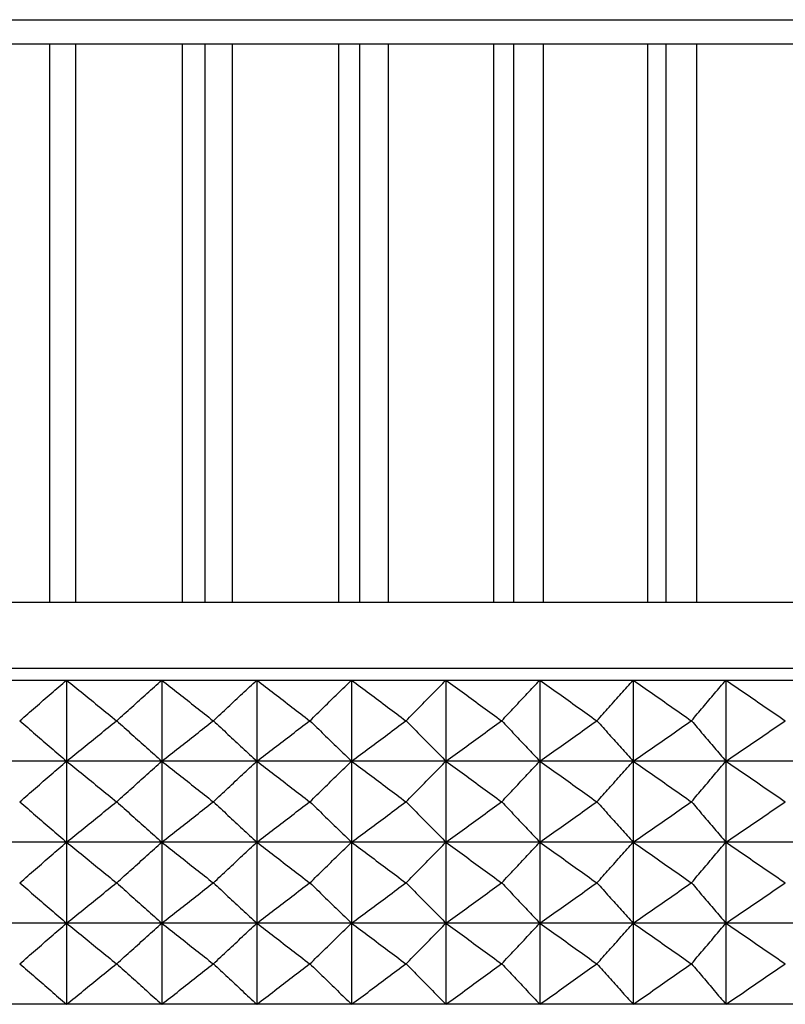
# Model space of a CAD drawing. Units: millimetres. Extents: x 0 to 2378, y 0 to 1682.
# Drawn here: x 1305 to 1320, y 633 to 653 of the extents above; entities that cross this region are included whole.
import ezdxf

# ---------------------------------------------------------------- set-up
doc = ezdxf.new("R2010")
doc.units = ezdxf.units.MM
doc.header["$LTSCALE"] = 65.395
doc.layers.get('0').update_dxf_attribs({"linetype": 'CONTINUOUS'})

msp = doc.modelspace()

# ---------------------------------------------------------------- linework, layer by layer
at = {"linetype": 'Continuous'}
for p, q in [((1301.506, 652.836), (1352.197, 652.836)), ((1344.593, 652.351), (1301.506, 652.351)), ((1305.542, 652.351), (1305.542, 641.271)), ((1306.057, 652.351), (1306.057, 641.271)), ((1308.173, 652.351), (1308.173, 641.271)), ((1308.63, 641.271), (1308.63, 652.351)), ((1309.166, 652.351), (1309.166, 641.271)), ((1311.274, 652.351), (1311.274, 641.271)), ((1311.702, 641.271), (1311.702, 652.351)), ((1312.261, 652.351), (1312.261, 641.271)), ((1314.354, 652.351), (1314.354, 641.271)), ((1314.753, 641.271), (1314.753, 652.351)), ((1315.333, 652.351), (1315.333, 641.271)), ((1317.406, 652.351), (1317.406, 641.271)), ((1317.774, 641.271), (1317.774, 652.351)), ((1318.375, 652.351), (1318.375, 641.271)), ((1344.593, 641.271), (1263.404, 641.271)), ((1356.613, 639.963), (1251.369, 639.963)), ((1244.265, 639.731), (1364.072, 639.731)), ((1305.882, 639.731), (1305.882, 633.301)), ((1307.771, 639.731), (1307.771, 633.301)), ((1309.656, 639.731), (1309.656, 633.301)), ((1311.536, 639.731), (1311.536, 633.301)), ((1313.408, 639.731), (1313.408, 633.301)), ((1315.271, 639.731), (1315.271, 633.301)), ((1317.123, 639.731), (1317.123, 633.301)), ((1318.962, 639.731), (1318.962, 633.301)), ((1364.072, 638.124), (1243.909, 638.124)), ((1364.072, 636.516), (1243.909, 636.516)), ((1364.072, 634.909), (1243.909, 634.909)), ((1244.253, 633.311), (1364.084, 633.311))]:
    msp.add_line(p, q, dxfattribs=at)
for points, knots in [([(1304.955, 638.928), (1305.058, 639.018), (1305.265, 639.198), (1305.574, 639.466), (1305.779, 639.643), (1305.882, 639.731)], [0, 0, 0, 0, 0.412736, 0.82165, 1.226765, 1.226765, 1.226765, 1.226765]), ([(1305.882, 639.731), (1305.991, 639.643), (1306.21, 639.466), (1306.54, 639.198), (1306.76, 639.018), (1306.871, 638.928)], [0, 0, 0, 0, 0.420947, 0.84578, 1.274523, 1.274523, 1.274523, 1.274523]), ([(1306.876, 638.928), (1306.976, 639.018), (1307.176, 639.198), (1307.474, 639.466), (1307.672, 639.643), (1307.771, 639.731)], [0, 0, 0, 0, 0.404558, 0.805335, 1.202354, 1.202354, 1.202354, 1.202354]), ([(1307.771, 639.731), (1307.883, 639.643), (1308.109, 639.466), (1308.448, 639.198), (1308.676, 639.018), (1308.789, 638.928)], [0, 0, 0, 0, 0.428641, 0.86121, 1.297728, 1.297728, 1.297728, 1.297728]), ([(1308.795, 638.928), (1308.891, 639.018), (1309.083, 639.198), (1309.37, 639.466), (1309.561, 639.643), (1309.656, 639.731)], [0, 0, 0, 0, 0.396297, 0.788854, 1.177693, 1.177693, 1.177693, 1.177693]), ([(1309.656, 639.731), (1309.772, 639.643), (1310.004, 639.466), (1310.353, 639.198), (1310.586, 639.018), (1310.703, 638.928)], [0, 0, 0, 0, 0.436157, 0.876282, 1.320397, 1.320397, 1.320397, 1.320397]), ([(1310.709, 638.928), (1310.802, 639.018), (1310.986, 639.198), (1311.261, 639.466), (1311.444, 639.643), (1311.536, 639.731)], [0, 0, 0, 0, 0.387981, 0.772262, 1.152864, 1.152864, 1.152864, 1.152864]), ([(1311.536, 639.731), (1311.654, 639.643), (1311.893, 639.466), (1312.251, 639.198), (1312.491, 639.018), (1312.611, 638.928)], [0, 0, 0, 0, 0.443475, 0.890957, 1.342469, 1.342469, 1.342469, 1.342469]), ([(1312.617, 638.928), (1312.705, 639.018), (1312.881, 639.198), (1313.145, 639.466), (1313.321, 639.643), (1313.408, 639.731)], [0, 0, 0, 0, 0.379641, 0.75562, 1.12796, 1.12796, 1.12796, 1.12796]), ([(1313.408, 639.731), (1313.53, 639.643), (1313.774, 639.466), (1314.141, 639.198), (1314.387, 639.018), (1314.51, 638.928)], [0, 0, 0, 0, 0.450576, 0.905197, 1.363888, 1.363888, 1.363888, 1.363888]), ([(1314.515, 638.928), (1314.6, 639.018), (1314.768, 639.198), (1315.02, 639.466), (1315.187, 639.643), (1315.271, 639.731)], [0, 0, 0, 0, 0.371308, 0.738992, 1.103075, 1.103075, 1.103075, 1.103075]), ([(1315.271, 639.731), (1315.395, 639.643), (1315.645, 639.466), (1316.021, 639.198), (1316.272, 639.018), (1316.398, 638.928)], [0, 0, 0, 0, 0.457443, 0.918968, 1.384602, 1.384602, 1.384602, 1.384602]), ([(1316.404, 638.928), (1316.484, 639.018), (1316.644, 639.198), (1316.884, 639.466), (1317.043, 639.643), (1317.123, 639.731)], [0, 0, 0, 0, 0.363017, 0.722447, 1.078314, 1.078314, 1.078314, 1.078314]), ([(1317.123, 639.731), (1317.25, 639.643), (1317.505, 639.466), (1317.889, 639.198), (1318.146, 639.018), (1318.275, 638.928)], [0, 0, 0, 0, 0.464059, 0.932238, 1.404562, 1.404562, 1.404562, 1.404562]), ([(1318.28, 638.928), (1318.356, 639.018), (1318.508, 639.198), (1318.735, 639.466), (1318.886, 639.643), (1318.962, 639.731)], [0, 0, 0, 0, 0.354805, 0.706059, 1.053785, 1.053785, 1.053785, 1.053785]), ([(1318.962, 639.731), (1319.091, 639.643), (1319.352, 639.466), (1319.744, 639.198), (1320.005, 639.018), (1320.137, 638.928)], [0, 0, 0, 0, 0.47041, 0.944976, 1.423722, 1.423722, 1.423722, 1.423722]), ([(1304.955, 638.928), (1305.058, 638.837), (1305.265, 638.657), (1305.574, 638.389), (1305.779, 638.212), (1305.882, 638.124)], [0, 0, 0, 0, 0.412736, 0.82165, 1.226765, 1.226765, 1.226765, 1.226765]), ([(1305.882, 638.124), (1305.991, 638.212), (1306.21, 638.389), (1306.54, 638.657), (1306.76, 638.837), (1306.871, 638.928)], [0, 0, 0, 0, 0.420947, 0.84578, 1.274523, 1.274523, 1.274523, 1.274523]), ([(1306.876, 638.928), (1306.976, 638.837), (1307.176, 638.657), (1307.474, 638.389), (1307.672, 638.212), (1307.771, 638.124)], [0, 0, 0, 0, 0.404558, 0.805335, 1.202354, 1.202354, 1.202354, 1.202354]), ([(1307.771, 638.124), (1307.883, 638.212), (1308.109, 638.389), (1308.448, 638.657), (1308.676, 638.837), (1308.789, 638.928)], [0, 0, 0, 0, 0.428641, 0.86121, 1.297728, 1.297728, 1.297728, 1.297728]), ([(1308.795, 638.928), (1308.891, 638.837), (1309.083, 638.657), (1309.37, 638.389), (1309.561, 638.212), (1309.656, 638.124)], [0, 0, 0, 0, 0.396297, 0.788854, 1.177693, 1.177693, 1.177693, 1.177693]), ([(1309.656, 638.124), (1309.772, 638.212), (1310.004, 638.389), (1310.353, 638.657), (1310.586, 638.837), (1310.703, 638.928)], [0, 0, 0, 0, 0.436157, 0.876282, 1.320397, 1.320397, 1.320397, 1.320397]), ([(1310.709, 638.928), (1310.802, 638.837), (1310.986, 638.657), (1311.261, 638.389), (1311.444, 638.212), (1311.536, 638.124)], [0, 0, 0, 0, 0.387981, 0.772262, 1.152864, 1.152864, 1.152864, 1.152864]), ([(1311.536, 638.124), (1311.654, 638.212), (1311.893, 638.389), (1312.251, 638.657), (1312.491, 638.837), (1312.611, 638.928)], [0, 0, 0, 0, 0.443475, 0.890957, 1.342469, 1.342469, 1.342469, 1.342469]), ([(1312.617, 638.928), (1312.705, 638.837), (1312.881, 638.657), (1313.145, 638.389), (1313.321, 638.212), (1313.408, 638.124)], [0, 0, 0, 0, 0.379641, 0.75562, 1.12796, 1.12796, 1.12796, 1.12796]), ([(1313.408, 638.124), (1313.53, 638.212), (1313.774, 638.389), (1314.141, 638.657), (1314.387, 638.837), (1314.51, 638.928)], [0, 0, 0, 0, 0.450576, 0.905197, 1.363888, 1.363888, 1.363888, 1.363888]), ([(1314.515, 638.928), (1314.6, 638.837), (1314.768, 638.657), (1315.02, 638.389), (1315.187, 638.212), (1315.271, 638.124)], [0, 0, 0, 0, 0.371308, 0.738992, 1.103075, 1.103075, 1.103075, 1.103075]), ([(1315.271, 638.124), (1315.395, 638.212), (1315.645, 638.389), (1316.021, 638.657), (1316.272, 638.837), (1316.398, 638.928)], [0, 0, 0, 0, 0.457443, 0.918968, 1.384602, 1.384602, 1.384602, 1.384602]), ([(1316.404, 638.928), (1316.484, 638.837), (1316.644, 638.657), (1316.884, 638.389), (1317.043, 638.212), (1317.123, 638.124)], [0, 0, 0, 0, 0.363017, 0.722447, 1.078314, 1.078314, 1.078314, 1.078314]), ([(1317.123, 638.124), (1317.25, 638.212), (1317.505, 638.389), (1317.889, 638.657), (1318.146, 638.837), (1318.275, 638.928)], [0, 0, 0, 0, 0.464059, 0.932238, 1.404562, 1.404562, 1.404562, 1.404562]), ([(1318.28, 638.928), (1318.356, 638.837), (1318.508, 638.657), (1318.735, 638.389), (1318.886, 638.212), (1318.962, 638.124)], [0, 0, 0, 0, 0.354805, 0.706059, 1.053785, 1.053785, 1.053785, 1.053785]), ([(1318.962, 638.124), (1319.091, 638.212), (1319.352, 638.389), (1319.744, 638.657), (1320.005, 638.837), (1320.137, 638.928)], [0, 0, 0, 0, 0.47041, 0.944976, 1.423722, 1.423722, 1.423722, 1.423722]), ([(1304.955, 637.32), (1305.058, 637.411), (1305.265, 637.591), (1305.574, 637.859), (1305.779, 638.036), (1305.882, 638.124)], [0, 0, 0, 0, 0.412736, 0.82165, 1.226765, 1.226765, 1.226765, 1.226765]), ([(1305.882, 638.124), (1305.991, 638.036), (1306.21, 637.859), (1306.54, 637.591), (1306.76, 637.411), (1306.871, 637.32)], [0, 0, 0, 0, 0.420947, 0.84578, 1.274523, 1.274523, 1.274523, 1.274523]), ([(1306.876, 637.32), (1306.976, 637.411), (1307.176, 637.591), (1307.474, 637.859), (1307.672, 638.036), (1307.771, 638.124)], [0, 0, 0, 0, 0.404558, 0.805335, 1.202354, 1.202354, 1.202354, 1.202354]), ([(1307.771, 638.124), (1307.883, 638.036), (1308.109, 637.859), (1308.448, 637.591), (1308.676, 637.411), (1308.789, 637.32)], [0, 0, 0, 0, 0.428641, 0.86121, 1.297728, 1.297728, 1.297728, 1.297728]), ([(1308.795, 637.32), (1308.891, 637.411), (1309.083, 637.591), (1309.37, 637.858), (1309.561, 638.036), (1309.656, 638.124)], [0, 0, 0, 0, 0.396297, 0.788854, 1.177693, 1.177693, 1.177693, 1.177693]), ([(1309.656, 638.124), (1309.772, 638.036), (1310.004, 637.859), (1310.353, 637.591), (1310.586, 637.411), (1310.703, 637.32)], [0, 0, 0, 0, 0.436157, 0.876282, 1.320397, 1.320397, 1.320397, 1.320397]), ([(1310.709, 637.32), (1310.802, 637.411), (1310.986, 637.591), (1311.261, 637.858), (1311.444, 638.036), (1311.536, 638.124)], [0, 0, 0, 0, 0.387981, 0.772262, 1.152864, 1.152864, 1.152864, 1.152864]), ([(1311.536, 638.124), (1311.654, 638.036), (1311.893, 637.859), (1312.251, 637.591), (1312.491, 637.411), (1312.611, 637.32)], [0, 0, 0, 0, 0.443475, 0.890957, 1.342469, 1.342469, 1.342469, 1.342469]), ([(1312.617, 637.32), (1312.705, 637.411), (1312.881, 637.591), (1313.145, 637.858), (1313.321, 638.036), (1313.408, 638.124)], [0, 0, 0, 0, 0.379641, 0.75562, 1.12796, 1.12796, 1.12796, 1.12796]), ([(1313.408, 638.124), (1313.53, 638.036), (1313.774, 637.859), (1314.141, 637.591), (1314.387, 637.411), (1314.51, 637.32)], [0, 0, 0, 0, 0.450576, 0.905197, 1.363888, 1.363888, 1.363888, 1.363888]), ([(1314.515, 637.32), (1314.6, 637.411), (1314.768, 637.591), (1315.02, 637.858), (1315.187, 638.036), (1315.271, 638.124)], [0, 0, 0, 0, 0.371308, 0.738992, 1.103075, 1.103075, 1.103075, 1.103075]), ([(1315.271, 638.124), (1315.395, 638.036), (1315.645, 637.859), (1316.021, 637.591), (1316.272, 637.411), (1316.398, 637.32)], [0, 0, 0, 0, 0.457443, 0.918968, 1.384602, 1.384602, 1.384602, 1.384602]), ([(1316.404, 637.32), (1316.484, 637.411), (1316.644, 637.591), (1316.884, 637.858), (1317.043, 638.036), (1317.123, 638.124)], [0, 0, 0, 0, 0.363017, 0.722447, 1.078314, 1.078314, 1.078314, 1.078314]), ([(1317.123, 638.124), (1317.25, 638.036), (1317.505, 637.859), (1317.889, 637.591), (1318.146, 637.411), (1318.275, 637.32)], [0, 0, 0, 0, 0.464059, 0.932238, 1.404562, 1.404562, 1.404562, 1.404562]), ([(1318.28, 637.32), (1318.356, 637.411), (1318.508, 637.59), (1318.735, 637.858), (1318.886, 638.036), (1318.962, 638.124)], [0, 0, 0, 0, 0.354805, 0.706059, 1.053785, 1.053785, 1.053785, 1.053785]), ([(1318.962, 638.124), (1319.091, 638.036), (1319.352, 637.859), (1319.744, 637.591), (1320.005, 637.411), (1320.137, 637.32)], [0, 0, 0, 0, 0.47041, 0.944976, 1.423722, 1.423722, 1.423722, 1.423722]), ([(1304.955, 637.32), (1305.058, 637.23), (1305.265, 637.05), (1305.574, 636.782), (1305.779, 636.604), (1305.882, 636.516)], [0, 0, 0, 0, 0.412736, 0.82165, 1.226765, 1.226765, 1.226765, 1.226765]), ([(1305.882, 636.516), (1305.991, 636.604), (1306.21, 636.782), (1306.54, 637.05), (1306.76, 637.23), (1306.871, 637.32)], [0, 0, 0, 0, 0.420947, 0.84578, 1.274523, 1.274523, 1.274523, 1.274523]), ([(1306.876, 637.32), (1306.976, 637.23), (1307.176, 637.05), (1307.474, 636.782), (1307.672, 636.604), (1307.771, 636.516)], [0, 0, 0, 0, 0.404558, 0.805335, 1.202354, 1.202354, 1.202354, 1.202354]), ([(1307.771, 636.516), (1307.883, 636.604), (1308.109, 636.782), (1308.448, 637.05), (1308.676, 637.23), (1308.789, 637.32)], [0, 0, 0, 0, 0.428641, 0.86121, 1.297728, 1.297728, 1.297728, 1.297728]), ([(1308.795, 637.32), (1308.891, 637.23), (1309.083, 637.05), (1309.37, 636.782), (1309.561, 636.604), (1309.656, 636.516)], [0, 0, 0, 0, 0.396297, 0.788854, 1.177693, 1.177693, 1.177693, 1.177693]), ([(1309.656, 636.516), (1309.772, 636.604), (1310.004, 636.782), (1310.353, 637.05), (1310.586, 637.23), (1310.703, 637.32)], [0, 0, 0, 0, 0.436157, 0.876282, 1.320397, 1.320397, 1.320397, 1.320397]), ([(1310.709, 637.32), (1310.802, 637.23), (1310.986, 637.05), (1311.261, 636.782), (1311.444, 636.604), (1311.536, 636.516)], [0, 0, 0, 0, 0.387981, 0.772262, 1.152864, 1.152864, 1.152864, 1.152864]), ([(1311.536, 636.516), (1311.654, 636.604), (1311.893, 636.782), (1312.251, 637.05), (1312.491, 637.23), (1312.611, 637.32)], [0, 0, 0, 0, 0.443475, 0.890957, 1.342469, 1.342469, 1.342469, 1.342469]), ([(1312.617, 637.32), (1312.705, 637.23), (1312.881, 637.05), (1313.145, 636.782), (1313.321, 636.604), (1313.408, 636.516)], [0, 0, 0, 0, 0.379641, 0.75562, 1.12796, 1.12796, 1.12796, 1.12796]), ([(1313.408, 636.516), (1313.53, 636.604), (1313.774, 636.782), (1314.141, 637.05), (1314.387, 637.23), (1314.51, 637.32)], [0, 0, 0, 0, 0.450576, 0.905197, 1.363888, 1.363888, 1.363888, 1.363888]), ([(1314.515, 637.32), (1314.6, 637.23), (1314.768, 637.05), (1315.02, 636.782), (1315.187, 636.604), (1315.271, 636.516)], [0, 0, 0, 0, 0.371308, 0.738992, 1.103075, 1.103075, 1.103075, 1.103075]), ([(1315.271, 636.516), (1315.395, 636.604), (1315.645, 636.782), (1316.021, 637.05), (1316.272, 637.23), (1316.398, 637.32)], [0, 0, 0, 0, 0.457443, 0.918968, 1.384602, 1.384602, 1.384602, 1.384602]), ([(1316.404, 637.32), (1316.484, 637.23), (1316.644, 637.05), (1316.884, 636.782), (1317.043, 636.605), (1317.123, 636.516)], [0, 0, 0, 0, 0.363017, 0.722447, 1.078314, 1.078314, 1.078314, 1.078314]), ([(1317.123, 636.516), (1317.25, 636.604), (1317.505, 636.782), (1317.889, 637.05), (1318.146, 637.23), (1318.275, 637.32)], [0, 0, 0, 0, 0.464059, 0.932238, 1.404562, 1.404562, 1.404562, 1.404562]), ([(1318.28, 637.32), (1318.356, 637.23), (1318.508, 637.05), (1318.735, 636.782), (1318.886, 636.605), (1318.962, 636.516)], [0, 0, 0, 0, 0.354805, 0.706059, 1.053785, 1.053785, 1.053785, 1.053785]), ([(1318.962, 636.516), (1319.091, 636.604), (1319.352, 636.782), (1319.744, 637.05), (1320.005, 637.23), (1320.137, 637.32)], [0, 0, 0, 0, 0.47041, 0.944976, 1.423722, 1.423722, 1.423722, 1.423722]), ([(1304.955, 635.713), (1305.058, 635.803), (1305.265, 635.983), (1305.574, 636.251), (1305.779, 636.428), (1305.882, 636.516)], [0, 0, 0, 0, 0.412736, 0.82165, 1.226765, 1.226765, 1.226765, 1.226765]), ([(1305.882, 636.516), (1305.991, 636.428), (1306.21, 636.251), (1306.54, 635.983), (1306.76, 635.803), (1306.871, 635.713)], [0, 0, 0, 0, 0.420947, 0.84578, 1.274523, 1.274523, 1.274523, 1.274523]), ([(1306.876, 635.713), (1306.976, 635.803), (1307.176, 635.983), (1307.474, 636.251), (1307.672, 636.428), (1307.771, 636.516)], [0, 0, 0, 0, 0.404558, 0.805335, 1.202354, 1.202354, 1.202354, 1.202354]), ([(1307.771, 636.516), (1307.883, 636.428), (1308.109, 636.251), (1308.448, 635.983), (1308.676, 635.803), (1308.789, 635.713)], [0, 0, 0, 0, 0.428641, 0.86121, 1.297728, 1.297728, 1.297728, 1.297728]), ([(1308.795, 635.713), (1308.891, 635.803), (1309.083, 635.983), (1309.37, 636.251), (1309.561, 636.428), (1309.656, 636.516)], [0, 0, 0, 0, 0.396297, 0.788854, 1.177693, 1.177693, 1.177693, 1.177693]), ([(1309.656, 636.516), (1309.772, 636.428), (1310.004, 636.251), (1310.353, 635.983), (1310.586, 635.803), (1310.703, 635.713)], [0, 0, 0, 0, 0.436157, 0.876282, 1.320397, 1.320397, 1.320397, 1.320397]), ([(1310.709, 635.713), (1310.802, 635.803), (1310.986, 635.983), (1311.261, 636.251), (1311.444, 636.428), (1311.536, 636.516)], [0, 0, 0, 0, 0.387981, 0.772262, 1.152864, 1.152864, 1.152864, 1.152864]), ([(1311.536, 636.516), (1311.654, 636.428), (1311.893, 636.251), (1312.251, 635.983), (1312.491, 635.803), (1312.611, 635.713)], [0, 0, 0, 0, 0.443475, 0.890957, 1.342469, 1.342469, 1.342469, 1.342469]), ([(1312.617, 635.713), (1312.705, 635.803), (1312.881, 635.983), (1313.145, 636.251), (1313.321, 636.428), (1313.408, 636.516)], [0, 0, 0, 0, 0.379641, 0.75562, 1.12796, 1.12796, 1.12796, 1.12796]), ([(1313.408, 636.516), (1313.53, 636.428), (1313.774, 636.251), (1314.141, 635.983), (1314.387, 635.803), (1314.51, 635.713)], [0, 0, 0, 0, 0.450576, 0.905197, 1.363888, 1.363888, 1.363888, 1.363888]), ([(1314.515, 635.713), (1314.6, 635.803), (1314.768, 635.983), (1315.02, 636.251), (1315.187, 636.428), (1315.271, 636.516)], [0, 0, 0, 0, 0.371308, 0.738992, 1.103075, 1.103075, 1.103075, 1.103075]), ([(1315.271, 636.516), (1315.395, 636.428), (1315.645, 636.251), (1316.021, 635.983), (1316.272, 635.803), (1316.398, 635.713)], [0, 0, 0, 0, 0.457443, 0.918968, 1.384602, 1.384602, 1.384602, 1.384602]), ([(1316.404, 635.713), (1316.484, 635.803), (1316.644, 635.983), (1316.884, 636.251), (1317.043, 636.428), (1317.123, 636.516)], [0, 0, 0, 0, 0.363017, 0.722447, 1.078314, 1.078314, 1.078314, 1.078314]), ([(1317.123, 636.516), (1317.25, 636.428), (1317.505, 636.251), (1317.889, 635.983), (1318.146, 635.803), (1318.275, 635.713)], [0, 0, 0, 0, 0.464059, 0.932238, 1.404562, 1.404562, 1.404562, 1.404562]), ([(1318.28, 635.713), (1318.356, 635.803), (1318.508, 635.983), (1318.735, 636.251), (1318.886, 636.428), (1318.962, 636.516)], [0, 0, 0, 0, 0.354805, 0.706059, 1.053785, 1.053785, 1.053785, 1.053785]), ([(1318.962, 636.516), (1319.091, 636.428), (1319.352, 636.251), (1319.744, 635.983), (1320.005, 635.803), (1320.137, 635.713)], [0, 0, 0, 0, 0.47041, 0.944976, 1.423722, 1.423722, 1.423722, 1.423722]), ([(1304.955, 635.713), (1305.058, 635.622), (1305.265, 635.442), (1305.574, 635.174), (1305.779, 634.997), (1305.882, 634.909)], [0, 0, 0, 0, 0.412736, 0.82165, 1.226765, 1.226765, 1.226765, 1.226765]), ([(1305.882, 634.909), (1305.991, 634.997), (1306.21, 635.174), (1306.54, 635.442), (1306.76, 635.622), (1306.871, 635.713)], [0, 0, 0, 0, 0.420947, 0.84578, 1.274523, 1.274523, 1.274523, 1.274523]), ([(1306.876, 635.713), (1306.976, 635.622), (1307.176, 635.442), (1307.474, 635.174), (1307.672, 634.997), (1307.771, 634.909)], [0, 0, 0, 0, 0.404558, 0.805335, 1.202354, 1.202354, 1.202354, 1.202354]), ([(1307.771, 634.909), (1307.883, 634.997), (1308.109, 635.174), (1308.448, 635.442), (1308.676, 635.622), (1308.789, 635.713)], [0, 0, 0, 0, 0.428641, 0.86121, 1.297728, 1.297728, 1.297728, 1.297728]), ([(1308.795, 635.713), (1308.891, 635.622), (1309.083, 635.442), (1309.37, 635.174), (1309.561, 634.997), (1309.656, 634.909)], [0, 0, 0, 0, 0.396297, 0.788854, 1.177693, 1.177693, 1.177693, 1.177693]), ([(1309.656, 634.909), (1309.772, 634.997), (1310.004, 635.174), (1310.353, 635.442), (1310.586, 635.622), (1310.703, 635.713)], [0, 0, 0, 0, 0.436157, 0.876282, 1.320397, 1.320397, 1.320397, 1.320397]), ([(1310.709, 635.713), (1310.802, 635.622), (1310.986, 635.442), (1311.261, 635.174), (1311.444, 634.997), (1311.536, 634.909)], [0, 0, 0, 0, 0.387981, 0.772262, 1.152864, 1.152864, 1.152864, 1.152864]), ([(1311.536, 634.909), (1311.654, 634.997), (1311.893, 635.174), (1312.251, 635.442), (1312.491, 635.622), (1312.611, 635.713)], [0, 0, 0, 0, 0.443475, 0.890957, 1.342469, 1.342469, 1.342469, 1.342469]), ([(1312.617, 635.713), (1312.705, 635.622), (1312.881, 635.442), (1313.145, 635.174), (1313.321, 634.997), (1313.408, 634.909)], [0, 0, 0, 0, 0.379641, 0.75562, 1.12796, 1.12796, 1.12796, 1.12796]), ([(1313.408, 634.909), (1313.53, 634.997), (1313.774, 635.174), (1314.141, 635.442), (1314.387, 635.622), (1314.51, 635.713)], [0, 0, 0, 0, 0.450576, 0.905197, 1.363888, 1.363888, 1.363888, 1.363888]), ([(1314.515, 635.713), (1314.6, 635.622), (1314.768, 635.442), (1315.02, 635.174), (1315.187, 634.997), (1315.271, 634.909)], [0, 0, 0, 0, 0.371308, 0.738992, 1.103075, 1.103075, 1.103075, 1.103075]), ([(1315.271, 634.909), (1315.395, 634.997), (1315.645, 635.174), (1316.021, 635.442), (1316.272, 635.622), (1316.398, 635.713)], [0, 0, 0, 0, 0.457443, 0.918968, 1.384602, 1.384602, 1.384602, 1.384602]), ([(1316.404, 635.713), (1316.484, 635.622), (1316.644, 635.442), (1316.884, 635.174), (1317.043, 634.997), (1317.123, 634.909)], [0, 0, 0, 0, 0.363017, 0.722447, 1.078314, 1.078314, 1.078314, 1.078314]), ([(1317.123, 634.909), (1317.25, 634.997), (1317.505, 635.174), (1317.889, 635.442), (1318.146, 635.622), (1318.275, 635.713)], [0, 0, 0, 0, 0.464059, 0.932238, 1.404562, 1.404562, 1.404562, 1.404562]), ([(1318.28, 635.713), (1318.356, 635.622), (1318.508, 635.442), (1318.735, 635.174), (1318.886, 634.997), (1318.962, 634.909)], [0, 0, 0, 0, 0.354805, 0.706059, 1.053785, 1.053785, 1.053785, 1.053785]), ([(1318.962, 634.909), (1319.091, 634.997), (1319.352, 635.174), (1319.744, 635.442), (1320.005, 635.622), (1320.137, 635.713)], [0, 0, 0, 0, 0.47041, 0.944976, 1.423722, 1.423722, 1.423722, 1.423722]), ([(1304.955, 634.105), (1305.058, 634.196), (1305.265, 634.376), (1305.574, 634.644), (1305.779, 634.821), (1305.882, 634.909)], [0, 0, 0, 0, 0.412736, 0.82165, 1.226765, 1.226765, 1.226765, 1.226765]), ([(1305.882, 634.909), (1305.991, 634.821), (1306.21, 634.644), (1306.54, 634.376), (1306.76, 634.196), (1306.871, 634.105)], [0, 0, 0, 0, 0.420947, 0.84578, 1.274523, 1.274523, 1.274523, 1.274523]), ([(1306.876, 634.105), (1306.976, 634.196), (1307.176, 634.376), (1307.474, 634.644), (1307.672, 634.821), (1307.771, 634.909)], [0, 0, 0, 0, 0.404559, 0.805336, 1.202354, 1.202354, 1.202354, 1.202354]), ([(1307.771, 634.909), (1307.883, 634.821), (1308.109, 634.644), (1308.448, 634.376), (1308.676, 634.196), (1308.789, 634.105)], [0, 0, 0, 0, 0.428641, 0.86121, 1.297728, 1.297728, 1.297728, 1.297728]), ([(1308.795, 634.105), (1308.891, 634.196), (1309.083, 634.376), (1309.37, 634.643), (1309.561, 634.821), (1309.656, 634.909)], [0, 0, 0, 0, 0.396298, 0.788854, 1.177693, 1.177693, 1.177693, 1.177693]), ([(1309.656, 634.909), (1309.772, 634.821), (1310.004, 634.644), (1310.353, 634.376), (1310.586, 634.196), (1310.703, 634.105)], [0, 0, 0, 0, 0.436157, 0.876282, 1.320397, 1.320397, 1.320397, 1.320397]), ([(1310.709, 634.105), (1310.802, 634.196), (1310.986, 634.376), (1311.261, 634.643), (1311.444, 634.821), (1311.536, 634.909)], [0, 0, 0, 0, 0.387982, 0.772262, 1.152864, 1.152864, 1.152864, 1.152864]), ([(1311.536, 634.909), (1311.654, 634.821), (1311.893, 634.644), (1312.251, 634.376), (1312.491, 634.196), (1312.611, 634.105)], [0, 0, 0, 0, 0.443475, 0.890957, 1.342469, 1.342469, 1.342469, 1.342469]), ([(1312.617, 634.105), (1312.705, 634.196), (1312.881, 634.376), (1313.145, 634.643), (1313.321, 634.821), (1313.408, 634.909)], [0, 0, 0, 0, 0.379641, 0.75562, 1.12796, 1.12796, 1.12796, 1.12796]), ([(1313.408, 634.909), (1313.53, 634.821), (1313.774, 634.644), (1314.141, 634.376), (1314.387, 634.196), (1314.51, 634.105)], [0, 0, 0, 0, 0.450576, 0.905197, 1.363888, 1.363888, 1.363888, 1.363888]), ([(1314.515, 634.105), (1314.6, 634.196), (1314.768, 634.376), (1315.02, 634.643), (1315.187, 634.821), (1315.271, 634.909)], [0, 0, 0, 0, 0.371308, 0.738992, 1.103075, 1.103075, 1.103075, 1.103075]), ([(1315.271, 634.909), (1315.395, 634.821), (1315.645, 634.644), (1316.021, 634.376), (1316.272, 634.196), (1316.398, 634.105)], [0, 0, 0, 0, 0.457443, 0.918968, 1.384602, 1.384602, 1.384602, 1.384602]), ([(1316.404, 634.105), (1316.484, 634.196), (1316.644, 634.376), (1316.884, 634.643), (1317.043, 634.821), (1317.123, 634.909)], [0, 0, 0, 0, 0.363017, 0.722447, 1.078314, 1.078314, 1.078314, 1.078314]), ([(1317.123, 634.909), (1317.25, 634.821), (1317.505, 634.644), (1317.889, 634.376), (1318.146, 634.196), (1318.275, 634.105)], [0, 0, 0, 0, 0.464059, 0.932238, 1.404562, 1.404562, 1.404562, 1.404562]), ([(1318.28, 634.105), (1318.356, 634.196), (1318.508, 634.375), (1318.735, 634.643), (1318.886, 634.821), (1318.962, 634.909)], [0, 0, 0, 0, 0.354805, 0.706059, 1.053785, 1.053785, 1.053785, 1.053785]), ([(1318.962, 634.909), (1319.091, 634.821), (1319.352, 634.644), (1319.744, 634.376), (1320.005, 634.196), (1320.137, 634.105)], [0, 0, 0, 0, 0.47041, 0.944976, 1.423723, 1.423723, 1.423723, 1.423723]), ([(1304.955, 634.105), (1305.057, 634.016), (1305.261, 633.838), (1305.57, 633.57), (1305.777, 633.392), (1305.882, 633.301)], [0, 0, 0, 0, 0.407531, 0.811336, 1.226782, 1.226782, 1.226782, 1.226782]), ([(1305.882, 633.301), (1305.994, 633.392), (1306.214, 633.57), (1306.544, 633.838), (1306.761, 634.016), (1306.871, 634.105)], [0, 0, 0, 0, 0.43168, 0.851204, 1.27454, 1.27454, 1.27454, 1.27454]), ([(1306.876, 634.105), (1306.975, 634.016), (1307.172, 633.838), (1307.47, 633.57), (1307.669, 633.392), (1307.771, 633.301)], [0, 0, 0, 0, 0.399457, 0.795227, 1.202372, 1.202372, 1.202372, 1.202372]), ([(1307.771, 633.301), (1307.886, 633.392), (1308.113, 633.57), (1308.453, 633.838), (1308.677, 634.016), (1308.789, 634.105)], [0, 0, 0, 0, 0.43957, 0.866731, 1.297744, 1.297744, 1.297744, 1.297744]), ([(1308.795, 634.105), (1308.89, 634.016), (1309.079, 633.838), (1309.366, 633.57), (1309.558, 633.392), (1309.656, 633.301)], [0, 0, 0, 0, 0.3913, 0.778953, 1.17771, 1.17771, 1.17771, 1.17771]), ([(1309.656, 633.301), (1309.775, 633.392), (1310.008, 633.57), (1310.357, 633.838), (1310.588, 634.016), (1310.703, 634.105)], [0, 0, 0, 0, 0.447276, 0.881899, 1.320413, 1.320413, 1.320413, 1.320413]), ([(1310.709, 634.105), (1310.8, 634.016), (1310.982, 633.838), (1311.258, 633.57), (1311.442, 633.392), (1311.536, 633.301)], [0, 0, 0, 0, 0.383089, 0.76257, 1.152882, 1.152882, 1.152882, 1.152882]), ([(1311.536, 633.301), (1311.657, 633.392), (1311.897, 633.57), (1312.256, 633.838), (1312.492, 634.016), (1312.611, 634.105)], [0, 0, 0, 0, 0.45478, 0.896667, 1.342484, 1.342484, 1.342484, 1.342484]), ([(1312.617, 634.105), (1312.704, 634.016), (1312.878, 633.838), (1313.142, 633.57), (1313.318, 633.392), (1313.408, 633.301)], [0, 0, 0, 0, 0.374854, 0.746138, 1.127978, 1.127978, 1.127978, 1.127978]), ([(1313.408, 633.301), (1313.533, 633.392), (1313.778, 633.57), (1314.146, 633.838), (1314.388, 634.016), (1314.51, 634.105)], [0, 0, 0, 0, 0.462061, 0.910998, 1.363903, 1.363903, 1.363903, 1.363903]), ([(1314.515, 634.105), (1314.599, 634.016), (1314.765, 633.838), (1315.017, 633.57), (1315.185, 633.392), (1315.271, 633.301)], [0, 0, 0, 0, 0.366626, 0.72972, 1.103094, 1.103094, 1.103094, 1.103094]), ([(1315.271, 633.301), (1315.399, 633.392), (1315.65, 633.57), (1316.026, 633.838), (1316.274, 634.016), (1316.398, 634.105)], [0, 0, 0, 0, 0.469102, 0.924857, 1.384617, 1.384617, 1.384617, 1.384617]), ([(1316.404, 634.105), (1316.483, 634.016), (1316.641, 633.838), (1316.881, 633.57), (1317.041, 633.392), (1317.123, 633.301)], [0, 0, 0, 0, 0.35844, 0.713384, 1.078333, 1.078333, 1.078333, 1.078333]), ([(1317.123, 633.301), (1317.253, 633.392), (1317.51, 633.57), (1317.894, 633.838), (1318.147, 634.016), (1318.275, 634.105)], [0, 0, 0, 0, 0.475886, 0.938211, 1.404576, 1.404576, 1.404576, 1.404576]), ([(1318.28, 634.105), (1318.355, 634.016), (1318.505, 633.838), (1318.732, 633.57), (1318.885, 633.392), (1318.962, 633.301)], [0, 0, 0, 0, 0.350332, 0.697202, 1.053805, 1.053805, 1.053805, 1.053805]), ([(1318.962, 633.301), (1319.095, 633.392), (1319.357, 633.57), (1319.749, 633.838), (1320.007, 634.016), (1320.137, 634.105)], [0, 0, 0, 0, 0.482399, 0.95103, 1.423737, 1.423737, 1.423737, 1.423737])]:
    msp.add_open_spline(points, degree=3, knots=knots, dxfattribs=at)

doc.saveas('drawing.dxf')
